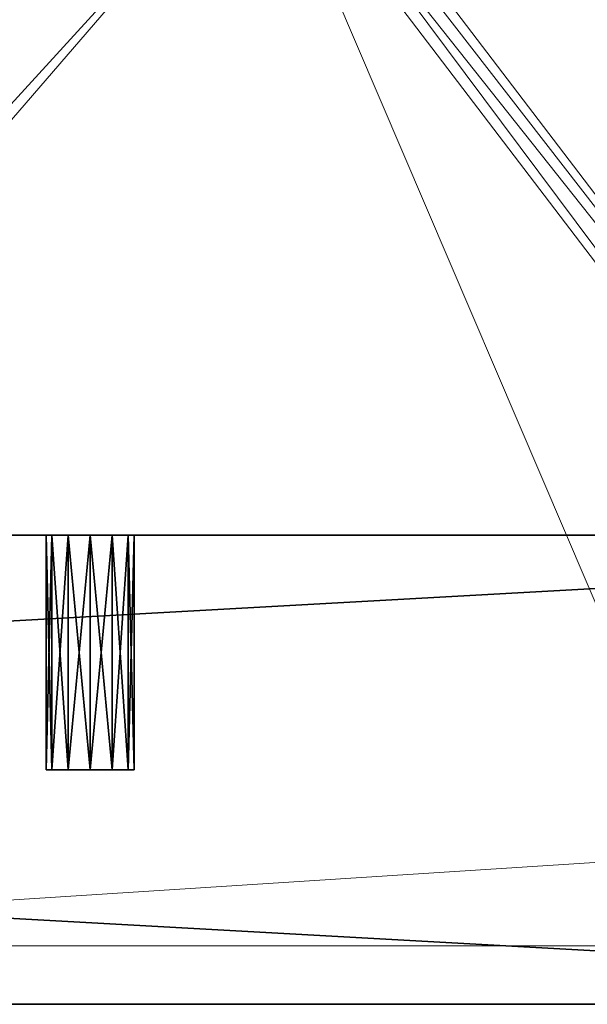
# Model space of a CAD drawing. Extents: x -1 to 180, y 0 to 180.
# Drawn here: x 86 to 87, y 0 to 2 of the extents above; entities that cross this region are included whole.
import ezdxf

# ---------------------------------------------------------------- set-up
doc = ezdxf.new("R2010")
doc.units = 0
doc.header["$LTSCALE"] = 0.3
doc.header["$MEASUREMENT"] = 0
for name, color, linetype in [('A-FURN-ATTRIBUTE-T', 7, 'Continuous'), ('EDGE', 1, 'Continuous'), ('FOND-H', 1, 'Continuous'), ('PIETEMENT-V', 2, 'Continuous'), ('SURFACE-H', 7, 'Continuous'), ('TABLETTE-H', 6, 'Continuous')]:
    doc.layers.add(name, color=color, linetype=linetype)
doc.layers.add('QUINCAILLERIE-CHR', color=4, linetype='Continuous', lineweight=13)
doc.styles.add('LOGIFLEX - Notes', font='ARIALN.TTF', dxfattribs={"height": 0.09375})

# ---------------------------------------------------------------- blocks, each defined once
blk = doc.blocks.new('3-LV1830BBL25')
at = {"layer": 'EDGE'}
mesh = blk.add_polyface(dxfattribs=at)
corners = [(0, 0, 24), (30, 0, 24), (0, 0, 25), (30, 0, 25), (0, -18, 24), (0, -18, 25), (30, -18, 24), (30, -18, 25)]
mesh.append_faces([[corners[k] for k in face] for face in [(0, 1, 2, 2), (3, 2, 1, 1), (4, 0, 5, 5), (2, 5, 0, 0), (1, 6, 3, 3), (7, 3, 6, 6), (6, 4, 7, 7), (5, 7, 4, 4)]], dxfattribs={"vtx1": -1, "vtx2": -1})
at = {"layer": 'FOND-H'}
mesh = blk.add_polyface(dxfattribs=at)
corners = [(0, -18, 5.5), (0, -18, 4.5), (30, -18, 5.5), (30, -18, 4.5), (30, 0, 5.5), (0, 0, 5.5), (30, 0, 4.5), (0, 0, 4.5)]
mesh.append_faces([[corners[k] for k in face] for face in [(0, 1, 2, 2), (2, 4, 0, 0), (3, 6, 2, 2), (1, 7, 3, 3), (0, 5, 1, 1), (7, 5, 6, 6)]], dxfattribs={"vtx1": -1, "vtx2": -1})
mesh.append_faces([[corners[k] for k in face] for face in [(1, 3, 2, 2), (4, 5, 0, 0), (6, 4, 2, 2), (7, 6, 3, 3), (5, 7, 1, 1), (5, 4, 6, 6)]], dxfattribs={"vtx2": -1, "vtx3": -1})
at = {"layer": 'PIETEMENT-V'}
mesh = blk.add_polyface(dxfattribs=at)
corners = [(29, -15.4188, 9.5469), (29, -15.4062, 9.5), (29.5, -15.4062, 9.5), (30, -18, 24), (30, 0, 24), (29, -18, 24), (29, -15.4188, 19.5469), (29, -15.4062, 19.5), (29.5, -15.4062, 19.5), (29, 0, 24), (29, -15.4531, 19.5812), (29, -15.4188, 9.4531), (29, -3.2062, 9.4531), (29, -15.4531, 9.4188), (29, -15.4188, 12.0469), (29, -15.4062, 12), (29.5, -15.4062, 12), (29, -15.4188, 10.7969), (29, -15.4062, 10.75), (29.5, -15.4062, 10.75), (29, -15.4188, 14.4531), (29.5, -15.4188, 14.4531), (29, -15.4062, 14.5), (29, -15.4188, 14.5469), (29.5, -15.4062, 14.5), (29.5, -15.4188, 13.2969), (29, -15.4188, 13.2969), (29.5, -15.4062, 13.25), (29, -15.4188, 13.2031), (29.5, -15.4188, 13.2031), (29, -15.4062, 13.25), (29.5, -15.4188, 17.0469), (29, -15.4188, 17.0469), (29.5, -15.4062, 17), (29, -15.4188, 16.9531), (29.5, -15.4188, 16.9531), (29, -15.4062, 17), (29.5, -15.4188, 15.7969), (29, -15.4188, 15.7969), (29.5, -15.4062, 15.75), (29, -15.4188, 15.7031), (29.5, -15.4188, 15.7031), (29, -15.4062, 15.75), (29.5, -15.4188, 18.2969), (29, -15.4188, 18.2969), (29.5, -15.4062, 18.25), (29, -15.4188, 18.2031), (29.5, -15.4188, 18.2031), (29, -15.4062, 18.25), (29, -15.4188, 10.7031), (29, -3.1719, 9.4188), (29, 0, 5.5), (29, -18, 5.5), (29, -15.4188, 19.4531), (29, -3.2062, 19.5469), (29, -3.2188, 18.25), (29, -3.2188, 17), (29, -3.2188, 19.5), (29, -3.2188, 15.75), (29, -3.2188, 14.5), (29, -3.2188, 13.25), (29, -3.2188, 12), (29, -3.2188, 10.75), (29, -15.4188, 11.9531), (29, -3.2188, 9.5), (30, -18, 5.5)]
mesh.append_faces([[corners[k] for k in face] for face in [(9, 10, 5, 5), (11, 12, 13, 13), (26, 20, 30, 30), (38, 34, 42, 42), (32, 46, 36, 36), (23, 40, 22, 22), (14, 28, 15, 15), (0, 49, 1, 1), (44, 53, 48, 48), (22, 30, 20, 20), (15, 18, 63, 63)]], dxfattribs={"vtx0": -1, "vtx1": -1, "vtx2": -1})
mesh.append_faces([[corners[k] for k in face] for face in [(48, 7, 55, 55), (48, 56, 36, 36), (57, 55, 7, 7), (56, 58, 36, 36), (22, 42, 59, 59), (22, 60, 30, 30), (15, 30, 61, 61), (15, 62, 18, 18), (1, 18, 64, 64), (36, 58, 42, 42)]], dxfattribs={"vtx0": -1, "vtx1": -1, "vtx2": -1, "vtx3": -1})
mesh.append_faces([[corners[k] for k in face] for face in [(13, 51, 52, 52)]], dxfattribs={"vtx0": -1, "vtx2": -1, "vtx3": -1})
mesh.append_faces([[corners[k] for k in face] for face in [(3, 4, 5, 5), (20, 21, 22, 22), (24, 22, 21, 21), (25, 26, 27, 27), (28, 29, 30, 30), (27, 30, 29, 29), (31, 32, 33, 33), (34, 35, 36, 36), (33, 36, 35, 35), (37, 38, 39, 39), (40, 41, 42, 42), (39, 42, 41, 41), (43, 44, 45, 45), (46, 47, 48, 48), (45, 48, 47, 47)]], dxfattribs={"vtx1": -1, "vtx2": -1})
mesh.append_faces([[corners[k] for k in face] for face in [(12, 50, 13, 13), (49, 18, 1, 1), (28, 30, 15, 15), (40, 42, 22, 22), (46, 48, 36, 36), (53, 7, 48, 48), (6, 10, 54, 54), (34, 36, 42, 42)]], dxfattribs={"vtx1": -1, "vtx2": -1, "vtx3": -1})
mesh.append_faces([[corners[k] for k in face] for face in [(0, 1, 2, 2), (6, 7, 8, 8), (14, 15, 16, 16), (17, 18, 19, 19), (23, 22, 24, 24), (26, 30, 27, 27), (32, 36, 33, 33), (38, 42, 39, 39), (44, 48, 45, 45), (4, 3, 65, 65)]], dxfattribs={"vtx2": -1, "vtx3": -1})
mesh = blk.add_polyface(dxfattribs=at)
corners = [(29, -3.2062, 12.0469), (29.5, -3.2062, 12.0469), (29, -3.2188, 12), (29.5, -3.2062, 11.9531), (29, -3.2062, 11.9531), (29.5, -3.2188, 12), (29, -3.2062, 10.7969), (29.5, -3.2062, 10.7969), (29, -3.2188, 10.75), (29.5, -3.2062, 10.7031), (29, -3.2062, 10.7031), (29.5, -3.2188, 10.75), (29, -3.2062, 14.5469), (29.5, -3.2062, 14.5469), (29, -3.2188, 14.5), (29.5, -3.2062, 14.4531), (29, -3.2062, 14.4531), (29.5, -3.2188, 14.5), (29, -3.2062, 13.2969), (29.5, -3.2062, 13.2969), (29, -3.2188, 13.25), (29.5, -3.2062, 13.2031), (29, -3.2062, 13.2031), (29.5, -3.2188, 13.25), (29, -3.2062, 17.0469), (29.5, -3.2062, 17.0469), (29, -3.2188, 17), (29.5, -3.2062, 16.9531), (29, -3.2062, 16.9531), (29.5, -3.2188, 17), (29, -3.2062, 15.7969), (29.5, -3.2062, 15.7969), (29, -3.2188, 15.75), (29.5, -3.2062, 15.7031), (29, -3.2062, 15.7031), (29.5, -3.2188, 15.75), (29, -3.2062, 19.4531), (29, -3.2188, 19.5), (29.5, -3.2188, 19.5), (29, -3.2062, 18.2031), (29, -3.2188, 18.25), (29.5, -3.2188, 18.25), (30, 0, 5.5), (30, -18, 5.5), (29, 0, 5.5), (29, -18, 5.5), (30, 0, 24), (29, 0, 24), (29, -18, 24), (29, -3.1719, 19.5812), (29, -15.4531, 19.5812), (29, -15.4062, 19.5), (29, -3.2062, 19.5469), (29, -3.2062, 9.4531), (29, -3.2188, 9.5), (29.5, -3.2188, 9.5), (29, -15.4188, 9.4531), (29, -15.4062, 9.5), (29, -15.4531, 9.4188), (29, -3.1719, 9.4188), (29, -3.2062, 18.2969), (29, -15.4188, 19.5469), (29, -15.4062, 18.25), (29, -15.4062, 14.5), (29, -15.4062, 12), (29, -3.2062, 9.5469), (29, -15.4062, 15.75), (29, -15.4062, 13.25), (29, -15.4062, 10.75)]
mesh.append_faces([[corners[k] for k in face] for face in [(4, 6, 2, 2), (16, 18, 14, 14), (37, 51, 52, 52), (53, 57, 54, 54), (52, 50, 49, 49)]], dxfattribs={"vtx0": -1, "vtx1": -1, "vtx2": -1})
mesh.append_faces([[corners[k] for k in face] for face in [(47, 49, 50, 50), (58, 59, 44, 44), (62, 40, 26, 26), (63, 14, 20, 20), (64, 2, 8, 8), (14, 66, 32, 32), (2, 67, 20, 20), (54, 68, 8, 8)]], dxfattribs={"vtx0": -1, "vtx1": -1, "vtx2": -1, "vtx3": -1})
mesh.append_faces([[corners[k] for k in face] for face in [(0, 1, 2, 2), (3, 4, 5, 5), (5, 2, 1, 1), (6, 7, 8, 8), (9, 10, 11, 11), (11, 8, 7, 7), (12, 13, 14, 14), (15, 16, 17, 17), (17, 14, 13, 13), (18, 19, 20, 20), (21, 22, 23, 23), (23, 20, 19, 19), (24, 25, 26, 26), (27, 28, 29, 29), (29, 26, 25, 25), (30, 31, 32, 32), (33, 34, 35, 35), (35, 32, 31, 31), (42, 43, 44, 44), (42, 46, 43, 43)]], dxfattribs={"vtx1": -1, "vtx2": -1})
mesh.append_faces([[corners[k] for k in face] for face in [(56, 57, 53, 53), (6, 8, 2, 2), (18, 20, 14, 14), (30, 32, 26, 26), (60, 40, 37, 37), (51, 61, 52, 52), (65, 54, 8, 8), (0, 2, 20, 20), (12, 14, 32, 32), (24, 26, 40, 40)]], dxfattribs={"vtx1": -1, "vtx2": -1, "vtx3": -1})
mesh.append_faces([[corners[k] for k in face] for face in [(4, 2, 5, 5), (10, 8, 11, 11), (16, 14, 17, 17), (22, 20, 23, 23), (28, 26, 29, 29), (34, 32, 35, 35), (36, 37, 38, 38), (39, 40, 41, 41), (43, 45, 44, 44), (46, 47, 48, 48), (53, 54, 55, 55)]], dxfattribs={"vtx2": -1, "vtx3": -1})
mesh = blk.add_polyface(dxfattribs=at)
corners = [(29, -3.0438, 12.0469), (29, -3.0312, 12), (29.5, -3.0312, 12), (29, -3.0438, 10.7969), (29, -3.0312, 10.75), (29.5, -3.0312, 10.75), (29, -3.0438, 14.5469), (29, -3.0312, 14.5), (29.5, -3.0312, 14.5), (29, -3.0438, 13.2969), (29, -3.0312, 13.25), (29.5, -3.0312, 13.25), (29, -3.0438, 17.0469), (29, -3.0312, 17), (29.5, -3.0312, 17), (29.5, -3.0438, 16.9531), (29.5, -3.0438, 15.7969), (29, -3.0438, 15.7969), (29.5, -3.0312, 15.75), (29, -3.0438, 15.7031), (29.5, -3.0438, 15.7031), (29, -3.0312, 15.75), (29, -3.0438, 16.9531), (29.5, -3.0438, 19.5469), (29, -3.0438, 19.5469), (29.5, -3.0312, 19.5), (29, -3.0438, 19.4531), (29.5, -3.0438, 19.4531), (29, -3.0312, 19.5), (29.5, -3.0438, 18.2969), (29, -3.0438, 18.2969), (29.5, -3.0312, 18.25), (29, -3.0438, 18.2031), (29.5, -3.0438, 18.2031), (29, -3.0312, 18.25), (30, 0, 24), (30, 0, 5.5), (29, 0, 24), (29, 0, 5.5), (29, -3.0781, 19.5812), (29, -3.125, 19.5938), (29, -3.1719, 19.5812), (29.5, -3.0438, 9.5469), (29, -3.0438, 9.5469), (29.5, -3.0312, 9.5), (29, -3.0438, 9.4531), (29.5, -3.0438, 9.4531), (29, -3.0312, 9.5), (29, -3.0438, 13.2031), (29, -3.1719, 9.4188), (29, -3.125, 9.4062), (29, -3.0781, 9.4188), (29, -3.0438, 10.7031), (29, -3.0438, 11.9531), (29, -3.0438, 14.4531)]
mesh.append_faces([[corners[k] for k in face] for face in [(17, 22, 21, 21), (30, 26, 34, 34), (24, 37, 28, 28), (12, 32, 13, 13), (6, 19, 7, 7), (0, 48, 1, 1), (43, 52, 47, 47), (38, 7, 37, 37), (13, 21, 22, 22), (1, 4, 53, 53), (47, 38, 45, 45)]], dxfattribs={"vtx0": -1, "vtx1": -1, "vtx2": -1})
mesh.append_faces([[corners[k] for k in face] for face in [(13, 34, 37, 37), (13, 37, 21, 21), (28, 37, 34, 34), (7, 21, 37, 37), (1, 10, 38, 38), (1, 38, 4, 4), (7, 38, 10, 10), (47, 4, 38, 38)]], dxfattribs={"vtx0": -1, "vtx1": -1, "vtx2": -1, "vtx3": -1})
mesh.append_faces([[corners[k] for k in face] for face in [(14, 13, 15, 15), (16, 17, 18, 18), (19, 20, 21, 21), (18, 21, 20, 20), (23, 24, 25, 25), (26, 27, 28, 28), (25, 28, 27, 27), (29, 30, 31, 31), (32, 33, 34, 34), (31, 34, 33, 33), (35, 36, 37, 37), (42, 43, 44, 44), (45, 46, 47, 47), (44, 47, 46, 46)]], dxfattribs={"vtx1": -1, "vtx2": -1})
mesh.append_faces([[corners[k] for k in face] for face in [(24, 39, 37, 37), (39, 40, 37, 37), (40, 41, 37, 37), (49, 50, 38, 38), (50, 51, 38, 38), (51, 45, 38, 38), (52, 4, 47, 47), (48, 10, 1, 1), (19, 21, 7, 7), (32, 34, 13, 13), (26, 28, 34, 34), (54, 7, 10, 10)]], dxfattribs={"vtx1": -1, "vtx2": -1, "vtx3": -1})
mesh.append_faces([[corners[k] for k in face] for face in [(0, 1, 2, 2), (3, 4, 5, 5), (6, 7, 8, 8), (9, 10, 11, 11), (12, 13, 14, 14), (17, 21, 18, 18), (24, 28, 25, 25), (30, 34, 31, 31), (36, 38, 37, 37), (43, 47, 44, 44)]], dxfattribs={"vtx2": -1, "vtx3": -1})
mesh = blk.add_polyface(dxfattribs=at)
corners = [(29.5, -3.0438, 12.0469), (29, -3.0438, 12.0469), (29.5, -3.0312, 12), (29, -3.0438, 11.9531), (29.5, -3.0438, 11.9531), (29, -3.0312, 12), (29.5, -3.0438, 10.7969), (29, -3.0438, 10.7969), (29.5, -3.0312, 10.75), (29, -3.0438, 10.7031), (29.5, -3.0438, 10.7031), (29, -3.0312, 10.75), (29.5, -3.0438, 14.5469), (29, -3.0438, 14.5469), (29.5, -3.0312, 14.5), (29, -3.0438, 14.4531), (29.5, -3.0438, 14.4531), (29, -3.0312, 14.5), (29.5, -3.0438, 13.2969), (29, -3.0438, 13.2969), (29.5, -3.0312, 13.25), (29, -3.0438, 13.2031), (29.5, -3.0438, 13.2031), (29, -3.0312, 13.25), (29.5, -3.0438, 17.0469), (29, -3.0438, 17.0469), (29.5, -3.0312, 17), (29, -3.0781, 17.0812), (29.5, -3.0781, 17.0812), (29.5, -3.0438, 16.9531), (29, -3.0438, 16.9531), (29.5, -3.0781, 16.9188), (29, -3.0312, 17), (29, -3.0438, 15.7969), (29.5, -3.0438, 15.7969), (29, -3.0781, 15.8312), (29.5, -3.0781, 15.8312), (29.5, -3.0438, 15.7031), (29, -3.0438, 15.7031), (29.5, -3.0781, 15.6688), (29.5, -3.0312, 15.75), (29, -3.0781, 16.9188), (29, -3.0438, 19.5469), (29.5, -3.0438, 19.5469), (29, -3.0781, 19.5812), (29.5, -3.0781, 19.5812), (29.5, -3.0438, 19.4531), (29, -3.0438, 19.4531), (29.5, -3.0781, 19.4188), (29.5, -3.0312, 19.5), (29, -3.0438, 18.2969), (29.5, -3.0438, 18.2969), (29, -3.0781, 18.3312), (29.5, -3.0781, 18.3312), (29.5, -3.0438, 18.2031), (29, -3.0438, 18.2031), (29.5, -3.0781, 18.1688), (29.5, -3.0312, 18.25), (29, -3.0781, 19.4188), (29, -3.0781, 18.1688), (29, -3.0781, 15.6688), (29, -3.0438, 9.5469), (29.5, -3.0438, 9.5469), (29, -3.0781, 9.5812), (29.5, -3.0781, 9.5812), (29.5, -3.0438, 9.4531), (29, -3.0438, 9.4531), (29.5, -3.0781, 9.4188), (29.5, -3.0312, 9.5), (29, -3.0781, 13.1688), (29, -3.0781, 10.6688), (29, -3.0781, 12.0812), (29, -3.0781, 14.5812)]
mesh.append_faces([[corners[k] for k in face] for face in [(7, 3, 11, 11), (19, 15, 23, 23), (24, 29, 28, 28), (34, 37, 36, 36), (30, 33, 41, 41), (43, 46, 45, 45), (51, 54, 53, 53), (47, 50, 58, 58), (55, 25, 59, 59), (38, 13, 60, 60), (62, 65, 64, 64), (21, 1, 69, 69), (9, 61, 70, 70), (63, 70, 61, 61), (71, 69, 1, 1), (72, 60, 13, 13), (27, 59, 25, 25)]], dxfattribs={"vtx0": -1, "vtx1": -1, "vtx2": -1})
mesh.append_faces([[corners[k] for k in face] for face in [(0, 1, 2, 2), (3, 4, 5, 5), (2, 5, 4, 4), (6, 7, 8, 8), (9, 10, 11, 11), (8, 11, 10, 10), (12, 13, 14, 14), (15, 16, 17, 17), (14, 17, 16, 16), (18, 19, 20, 20), (21, 22, 23, 23), (20, 23, 22, 22), (24, 25, 26, 26), (25, 24, 27, 27), (28, 27, 24, 24), (29, 30, 31, 31), (30, 29, 32, 32), (33, 34, 35, 35), (36, 35, 34, 34), (37, 38, 39, 39), (42, 43, 44, 44), (45, 44, 43, 43), (46, 47, 48, 48), (50, 51, 52, 52), (53, 52, 51, 51), (54, 55, 56, 56), (61, 62, 63, 63), (64, 63, 62, 62), (65, 66, 67, 67)]], dxfattribs={"vtx1": -1, "vtx2": -1})
mesh.append_faces([[corners[k] for k in face] for face in [(0, 2, 4, 4), (6, 8, 10, 10), (12, 14, 16, 16), (18, 20, 22, 22), (24, 26, 29, 29), (34, 40, 37, 37), (43, 49, 46, 46), (51, 57, 54, 54), (62, 68, 65, 65)]], dxfattribs={"vtx2": -1, "vtx3": -1})
mesh = blk.add_polyface(dxfattribs=at)
corners = [(29, -3.0438, 12.0469), (29.5, -3.0438, 12.0469), (29, -3.0781, 12.0812), (29, -3.125, 12.0938), (29.5, -3.0781, 12.0812), (29, -3.125, 11.9062), (29.5, -3.125, 11.9062), (29, -3.0781, 11.9188), (29, -3.0438, 11.9531), (29.5, -3.0781, 11.9188), (29, -3.0438, 10.7969), (29.5, -3.0438, 10.7969), (29, -3.0781, 10.8312), (29, -3.125, 10.8438), (29.5, -3.0781, 10.8312), (29, -3.125, 10.6562), (29.5, -3.125, 10.6562), (29, -3.0781, 10.6688), (29, -3.0438, 10.7031), (29.5, -3.0781, 10.6688), (29, -3.0438, 14.5469), (29.5, -3.0438, 14.5469), (29, -3.0781, 14.5812), (29, -3.125, 14.5938), (29.5, -3.0781, 14.5812), (29, -3.125, 14.4062), (29.5, -3.125, 14.4062), (29, -3.0781, 14.4188), (29, -3.0438, 14.4531), (29.5, -3.0781, 14.4188), (29, -3.0438, 13.2969), (29.5, -3.0438, 13.2969), (29, -3.0781, 13.3312), (29, -3.125, 13.3438), (29.5, -3.0781, 13.3312), (29, -3.125, 13.1562), (29.5, -3.125, 13.1562), (29, -3.0781, 13.1688), (29, -3.0438, 13.2031), (29.5, -3.0781, 13.1688), (29, -3.125, 17.0938), (29, -3.0781, 17.0812), (29.5, -3.0781, 17.0812), (29, -3.125, 16.9062), (29.5, -3.125, 16.9062), (29, -3.0781, 16.9188), (29, -3.0438, 16.9531), (29.5, -3.0781, 16.9188), (29, -3.125, 15.8438), (29, -3.0781, 15.8312), (29.5, -3.0781, 15.8312), (29, -3.125, 15.6562), (29.5, -3.125, 15.6562), (29, -3.0781, 15.6688), (29, -3.0438, 15.7031), (29.5, -3.0781, 15.6688), (29, -3.125, 19.5938), (29, -3.0781, 19.5812), (29.5, -3.0781, 19.5812), (29, -3.125, 19.4062), (29.5, -3.125, 19.4062), (29, -3.0781, 19.4188), (29, -3.0438, 19.4531), (29.5, -3.0781, 19.4188), (29, -3.125, 18.3438), (29, -3.0781, 18.3312), (29.5, -3.0781, 18.3312), (29, -3.125, 18.1562), (29.5, -3.125, 18.1562), (29, -3.0781, 18.1688), (29, -3.0438, 18.2031), (29.5, -3.0781, 18.1688), (29, -3.125, 9.5938), (29, -3.0781, 9.5812), (29.5, -3.0781, 9.5812), (29, -3.125, 9.4062), (29.5, -3.125, 9.4062), (29, -3.0781, 9.4188), (29, -3.0438, 9.4531), (29.5, -3.0781, 9.4188), (29, -3.0438, 15.7969), (29, -3.0438, 18.2969)]
mesh.append_faces([[corners[k] for k in face] for face in [(13, 5, 12, 12), (8, 10, 7, 7), (33, 25, 32, 32), (28, 30, 27, 27), (48, 43, 49, 49), (64, 59, 65, 65), (40, 67, 41, 41), (23, 51, 22, 22), (3, 35, 2, 2), (72, 15, 73, 73), (7, 12, 5, 5), (27, 32, 25, 25), (45, 49, 43, 43), (61, 65, 59, 59)]], dxfattribs={"vtx0": -1, "vtx1": -1, "vtx2": -1})
mesh.append_faces([[corners[k] for k in face] for face in [(0, 1, 2, 2), (4, 2, 1, 1), (5, 6, 7, 7), (10, 11, 12, 12), (15, 16, 17, 17), (20, 21, 22, 22), (25, 26, 27, 27), (30, 31, 32, 32), (35, 36, 37, 37), (43, 44, 45, 45), (51, 52, 53, 53), (59, 60, 61, 61), (67, 68, 69, 69), (75, 76, 77, 77)]], dxfattribs={"vtx1": -1, "vtx2": -1})
mesh.append_faces([[corners[k] for k in face] for face in [(15, 17, 73, 73), (10, 12, 7, 7), (35, 37, 2, 2), (30, 32, 27, 27), (51, 53, 22, 22), (80, 49, 45, 45), (67, 69, 41, 41), (81, 65, 61, 61)]], dxfattribs={"vtx1": -1, "vtx2": -1, "vtx3": -1})
mesh.append_faces([[corners[k] for k in face] for face in [(3, 2, 4, 4), (8, 7, 9, 9), (13, 12, 14, 14), (18, 17, 19, 19), (23, 22, 24, 24), (28, 27, 29, 29), (33, 32, 34, 34), (38, 37, 39, 39), (40, 41, 42, 42), (46, 45, 47, 47), (48, 49, 50, 50), (54, 53, 55, 55), (56, 57, 58, 58), (62, 61, 63, 63), (64, 65, 66, 66), (70, 69, 71, 71), (72, 73, 74, 74), (78, 77, 79, 79)]], dxfattribs={"vtx2": -1, "vtx3": -1})
mesh = blk.add_polyface(dxfattribs=at)
corners = [(29.5, -3.0438, 11.9531), (29, -3.0438, 11.9531), (29.5, -3.0781, 11.9188), (29, -3.0781, 11.9188), (29.5, -3.125, 11.9062), (29.5, -3.125, 12.0938), (29.5, -3.0438, 12.0469), (29.5, -3.0781, 12.0812), (29.5, -3.125, 10.8438), (29, -3.125, 10.8438), (29.5, -3.0781, 10.8312), (29, -3.0781, 10.8312), (29.5, -3.0438, 10.7969), (29.5, -3.0438, 10.7031), (29, -3.0438, 10.7031), (29.5, -3.0781, 10.6688), (29, -3.0781, 10.6688), (29.5, -3.125, 10.6562), (29.5, -3.125, 14.5938), (29, -3.125, 14.5938), (29.5, -3.0781, 14.5812), (29, -3.0781, 14.5812), (29.5, -3.0438, 14.5469), (29.5, -3.0438, 14.4531), (29, -3.0438, 14.4531), (29.5, -3.0781, 14.4188), (29, -3.0781, 14.4188), (29.5, -3.125, 14.4062), (29.5, -3.125, 13.3438), (29, -3.125, 13.3438), (29.5, -3.0781, 13.3312), (29, -3.0781, 13.3312), (29.5, -3.0438, 13.2969), (29.5, -3.0438, 13.2031), (29, -3.0438, 13.2031), (29.5, -3.0781, 13.1688), (29, -3.0781, 13.1688), (29.5, -3.125, 13.1562), (29.5, -3.125, 17.0938), (29, -3.125, 17.0938), (29.5, -3.0781, 17.0812), (29.5, -3.0781, 16.9188), (29, -3.0781, 16.9188), (29.5, -3.125, 16.9062), (29.5, -3.0438, 16.9531), (29.5, -3.125, 15.8438), (29, -3.125, 15.8438), (29.5, -3.0781, 15.8312), (29.5, -3.0781, 15.6688), (29, -3.0781, 15.6688), (29.5, -3.125, 15.6562), (29.5, -3.0438, 15.7031), (29.5, -3.125, 19.5938), (29, -3.125, 19.5938), (29.5, -3.0781, 19.5812), (29.5, -3.0781, 19.4188), (29, -3.0781, 19.4188), (29.5, -3.125, 19.4062), (29.5, -3.0438, 19.4531), (29.5, -3.125, 18.3438), (29, -3.125, 18.3438), (29.5, -3.0781, 18.3312), (29.5, -3.0781, 18.1688), (29, -3.0781, 18.1688), (29.5, -3.125, 18.1562), (29.5, -3.0438, 18.2031), (29.5, -3.125, 9.5938), (29, -3.125, 9.5938), (29.5, -3.0781, 9.5812), (29.5, -3.0781, 9.4188), (29, -3.0781, 9.4188), (29.5, -3.125, 9.4062), (29.5, -3.0438, 9.4531)]
mesh.append_faces([[corners[k] for k in face] for face in [(4, 5, 2, 2), (6, 0, 7, 7), (7, 2, 5, 5), (17, 8, 15, 15), (12, 13, 10, 10), (10, 15, 8, 8), (27, 18, 25, 25), (22, 23, 20, 20), (20, 25, 18, 18), (37, 28, 35, 35), (32, 33, 30, 30), (30, 35, 28, 28), (43, 38, 41, 41), (40, 41, 38, 38), (50, 45, 48, 48), (47, 48, 45, 45), (57, 52, 55, 55), (54, 55, 52, 52), (64, 59, 62, 62), (61, 62, 59, 59), (71, 66, 69, 69), (68, 69, 66, 66)]], dxfattribs={"vtx0": -1, "vtx1": -1, "vtx2": -1})
mesh.append_faces([[corners[k] for k in face] for face in [(0, 1, 2, 2), (2, 3, 4, 4), (8, 9, 10, 10), (10, 11, 12, 12), (13, 14, 15, 15), (15, 16, 17, 17), (18, 19, 20, 20), (20, 21, 22, 22), (23, 24, 25, 25), (25, 26, 27, 27), (28, 29, 30, 30), (30, 31, 32, 32), (33, 34, 35, 35), (35, 36, 37, 37), (38, 39, 40, 40), (41, 42, 43, 43), (45, 46, 47, 47), (48, 49, 50, 50), (52, 53, 54, 54), (55, 56, 57, 57), (59, 60, 61, 61), (62, 63, 64, 64), (66, 67, 68, 68), (69, 70, 71, 71)]], dxfattribs={"vtx1": -1, "vtx2": -1})
mesh.append_faces([[corners[k] for k in face] for face in [(0, 2, 7, 7), (13, 15, 10, 10), (23, 25, 20, 20), (33, 35, 30, 30), (44, 41, 40, 40), (51, 48, 47, 47), (58, 55, 54, 54), (65, 62, 61, 61), (72, 69, 68, 68)]], dxfattribs={"vtx1": -1, "vtx2": -1, "vtx3": -1})
mesh = blk.add_polyface(dxfattribs=at)
corners = [(29.5, -3.125, 12.0938), (29, -3.125, 12.0938), (29.5, -3.0781, 12.0812), (29.5, -3.1719, 12.0812), (29, -3.1719, 12.0812), (29.5, -3.125, 11.9062), (29, -3.125, 11.9062), (29.5, -3.1719, 11.9188), (29.5, -3.1719, 10.8312), (29, -3.1719, 10.8312), (29.5, -3.125, 10.8438), (29.5, -3.125, 10.6562), (29, -3.125, 10.6562), (29.5, -3.1719, 10.6688), (29.5, -3.1719, 14.5812), (29, -3.1719, 14.5812), (29.5, -3.125, 14.5938), (29.5, -3.125, 14.4062), (29, -3.125, 14.4062), (29.5, -3.1719, 14.4188), (29.5, -3.1719, 13.3312), (29, -3.1719, 13.3312), (29.5, -3.125, 13.3438), (29.5, -3.125, 13.1562), (29, -3.125, 13.1562), (29.5, -3.1719, 13.1688), (29.5, -3.1719, 17.0812), (29, -3.1719, 17.0812), (29.5, -3.125, 17.0938), (29.5, -3.125, 16.9062), (29, -3.125, 16.9062), (29.5, -3.1719, 16.9188), (29.5, -3.1719, 15.8312), (29, -3.1719, 15.8312), (29.5, -3.125, 15.8438), (29.5, -3.125, 15.6562), (29, -3.125, 15.6562), (29.5, -3.1719, 15.6688), (29.5, -3.2062, 15.7969), (29.5, -3.2062, 19.5469), (29, -3.2062, 19.5469), (29.5, -3.1719, 19.5812), (29, -3.1719, 19.5812), (29.5, -3.125, 19.5938), (29.5, -3.125, 19.4062), (29, -3.125, 19.4062), (29.5, -3.1719, 19.4188), (29, -3.1719, 19.4188), (29.5, -3.2062, 19.4531), (29.5, -3.2062, 18.2969), (29, -3.2062, 18.2969), (29.5, -3.1719, 18.3312), (29, -3.1719, 18.3312), (29.5, -3.125, 18.3438), (29.5, -3.125, 18.1562), (29, -3.125, 18.1562), (29.5, -3.1719, 18.1688), (29, -3.1719, 18.1688), (29.5, -3.2062, 18.2031), (29.5, -3.2062, 9.5469), (29, -3.2062, 9.5469), (29.5, -3.1719, 9.5812), (29, -3.1719, 9.5812), (29.5, -3.125, 9.5938), (29.5, -3.125, 9.4062), (29, -3.125, 9.4062), (29.5, -3.1719, 9.4188), (29, -3.1719, 9.4188), (29.5, -3.2062, 9.4531)]
mesh.append_faces([[corners[k] for k in face] for face in [(0, 5, 3, 3), (10, 11, 8, 8), (16, 17, 14, 14), (22, 23, 20, 20), (28, 29, 26, 26), (34, 35, 32, 32), (32, 37, 38, 38), (48, 39, 46, 46), (43, 44, 41, 41), (41, 46, 39, 39), (58, 49, 56, 56), (53, 54, 51, 51), (51, 56, 49, 49), (68, 59, 66, 66), (63, 64, 61, 61), (61, 66, 59, 59)]], dxfattribs={"vtx0": -1, "vtx1": -1, "vtx2": -1})
mesh.append_faces([[corners[k] for k in face] for face in [(0, 1, 2, 2), (3, 4, 0, 0), (5, 6, 7, 7), (8, 9, 10, 10), (11, 12, 13, 13), (14, 15, 16, 16), (17, 18, 19, 19), (20, 21, 22, 22), (23, 24, 25, 25), (26, 27, 28, 28), (29, 30, 31, 31), (32, 33, 34, 34), (35, 36, 37, 37), (39, 40, 41, 41), (41, 42, 43, 43), (44, 45, 46, 46), (46, 47, 48, 48), (49, 50, 51, 51), (51, 52, 53, 53), (54, 55, 56, 56), (56, 57, 58, 58), (59, 60, 61, 61), (61, 62, 63, 63), (64, 65, 66, 66), (66, 67, 68, 68)]], dxfattribs={"vtx1": -1, "vtx2": -1})
mesh.append_faces([[corners[k] for k in face] for face in [(5, 7, 3, 3), (11, 13, 8, 8), (17, 19, 14, 14), (23, 25, 20, 20), (29, 31, 26, 26), (35, 37, 32, 32), (44, 46, 41, 41), (54, 56, 51, 51), (64, 66, 61, 61)]], dxfattribs={"vtx1": -1, "vtx2": -1, "vtx3": -1})
mesh.append_faces([[corners[k] for k in face] for face in [(45, 47, 46, 46), (50, 52, 51, 51), (55, 57, 56, 56), (60, 62, 61, 61), (65, 67, 66, 66)]], dxfattribs={"vtx2": -1, "vtx3": -1})
mesh = blk.add_polyface(dxfattribs=at)
corners = [(29, -3.125, 12.0938), (29.5, -3.125, 12.0938), (29, -3.1719, 12.0812), (29, -3.2062, 12.0469), (29.5, -3.1719, 12.0812), (29, -3.125, 11.9062), (29, -3.1719, 11.9188), (29.5, -3.1719, 11.9188), (29, -3.125, 10.8438), (29.5, -3.125, 10.8438), (29, -3.1719, 10.8312), (29, -3.2062, 10.7969), (29.5, -3.1719, 10.8312), (29, -3.125, 10.6562), (29, -3.1719, 10.6688), (29.5, -3.1719, 10.6688), (29, -3.125, 14.5938), (29.5, -3.125, 14.5938), (29, -3.1719, 14.5812), (29, -3.2062, 14.5469), (29.5, -3.1719, 14.5812), (29, -3.125, 14.4062), (29, -3.1719, 14.4188), (29.5, -3.1719, 14.4188), (29, -3.125, 13.3438), (29.5, -3.125, 13.3438), (29, -3.1719, 13.3312), (29, -3.2062, 13.2969), (29.5, -3.1719, 13.3312), (29, -3.125, 13.1562), (29, -3.1719, 13.1688), (29.5, -3.1719, 13.1688), (29, -3.125, 17.0938), (29.5, -3.125, 17.0938), (29, -3.1719, 17.0812), (29, -3.2062, 17.0469), (29.5, -3.1719, 17.0812), (29, -3.125, 16.9062), (29, -3.1719, 16.9188), (29.5, -3.1719, 16.9188), (29, -3.125, 15.8438), (29.5, -3.125, 15.8438), (29, -3.1719, 15.8312), (29, -3.2062, 15.7969), (29.5, -3.1719, 15.8312), (29, -3.125, 15.6562), (29, -3.1719, 15.6688), (29.5, -3.1719, 15.6688), (29, -3.2062, 16.9531), (29, -3.125, 19.5938), (29.5, -3.125, 19.5938), (29, -3.1719, 19.5812), (29, -3.2062, 19.5469), (29.5, -3.1719, 19.5812), (29, -3.2062, 19.4531), (29.5, -3.2062, 19.4531), (29, -3.1719, 19.4188), (29, -3.125, 18.3438), (29.5, -3.125, 18.3438), (29, -3.1719, 18.3312), (29, -3.2062, 18.2031), (29.5, -3.2062, 18.2031), (29, -3.1719, 18.1688), (29, -3.2062, 18.2969), (29, -3.125, 19.4062), (29, -3.125, 18.1562), (29, -3.2062, 15.7031), (29, -3.125, 9.5938), (29.5, -3.125, 9.5938), (29, -3.1719, 9.5812), (29, -3.2062, 9.4531), (29.5, -3.2062, 9.4531), (29, -3.1719, 9.4188), (29, -3.2062, 13.2031), (29, -3.2062, 9.5469), (29, -3.2062, 10.7031), (29, -3.2062, 11.9531), (29, -3.2062, 14.4531)]
mesh.append_faces([[corners[k] for k in face] for face in [(5, 8, 6, 6), (21, 24, 22, 22), (43, 48, 42, 42), (37, 40, 38, 38), (63, 54, 59, 59), (64, 57, 56, 56), (65, 32, 62, 62), (35, 60, 34, 34), (45, 16, 46, 46), (19, 66, 18, 18), (29, 0, 30, 30), (3, 73, 2, 2), (13, 67, 14, 14), (74, 75, 69, 69), (69, 14, 67, 67), (6, 10, 76, 76), (2, 30, 0, 0), (22, 26, 77, 77), (18, 46, 16, 16), (38, 42, 48, 48), (34, 62, 32, 32), (56, 59, 54, 54)]], dxfattribs={"vtx0": -1, "vtx1": -1, "vtx2": -1})
mesh.append_faces([[corners[k] for k in face] for face in [(0, 1, 2, 2), (8, 9, 10, 10), (16, 17, 18, 18), (24, 25, 26, 26), (32, 33, 34, 34), (40, 41, 42, 42), (49, 50, 51, 51), (54, 55, 56, 56), (57, 58, 59, 59), (60, 61, 62, 62), (67, 68, 69, 69), (70, 71, 72, 72)]], dxfattribs={"vtx1": -1, "vtx2": -1})
mesh.append_faces([[corners[k] for k in face] for face in [(75, 14, 69, 69), (8, 10, 6, 6), (73, 30, 2, 2), (24, 26, 22, 22), (66, 46, 18, 18), (40, 42, 38, 38), (60, 62, 34, 34), (57, 59, 56, 56)]], dxfattribs={"vtx1": -1, "vtx2": -1, "vtx3": -1})
mesh.append_faces([[corners[k] for k in face] for face in [(3, 2, 4, 4), (5, 6, 7, 7), (11, 10, 12, 12), (13, 14, 15, 15), (19, 18, 20, 20), (21, 22, 23, 23), (27, 26, 28, 28), (29, 30, 31, 31), (35, 34, 36, 36), (37, 38, 39, 39), (43, 42, 44, 44), (45, 46, 47, 47), (52, 51, 53, 53)]], dxfattribs={"vtx2": -1, "vtx3": -1})
mesh = blk.add_polyface(dxfattribs=at)
corners = [(29.5, -3.2062, 12.0469), (29, -3.2062, 12.0469), (29.5, -3.1719, 12.0812), (29, -3.2062, 11.9531), (29.5, -3.2062, 11.9531), (29, -3.1719, 11.9188), (29.5, -3.1719, 11.9188), (29.5, -3.2188, 12), (29.5, -3.2062, 10.7969), (29, -3.2062, 10.7969), (29.5, -3.1719, 10.8312), (29, -3.2062, 10.7031), (29.5, -3.2062, 10.7031), (29, -3.1719, 10.6688), (29.5, -3.1719, 10.6688), (29.5, -3.2188, 10.75), (29, -3.1719, 10.8312), (29.5, -3.2062, 14.5469), (29, -3.2062, 14.5469), (29.5, -3.1719, 14.5812), (29, -3.2062, 14.4531), (29.5, -3.2062, 14.4531), (29, -3.1719, 14.4188), (29.5, -3.1719, 14.4188), (29.5, -3.2188, 14.5), (29.5, -3.2062, 13.2969), (29, -3.2062, 13.2969), (29.5, -3.1719, 13.3312), (29, -3.2062, 13.2031), (29.5, -3.2062, 13.2031), (29, -3.1719, 13.1688), (29.5, -3.1719, 13.1688), (29.5, -3.2188, 13.25), (29, -3.1719, 13.3312), (29.5, -3.2062, 17.0469), (29, -3.2062, 17.0469), (29.5, -3.1719, 17.0812), (29, -3.2062, 16.9531), (29.5, -3.2062, 16.9531), (29, -3.1719, 16.9188), (29.5, -3.1719, 16.9188), (29.5, -3.2188, 17), (29.5, -3.2062, 15.7969), (29, -3.2062, 15.7969), (29.5, -3.1719, 15.8312), (29, -3.2062, 15.7031), (29.5, -3.2062, 15.7031), (29, -3.1719, 15.6688), (29.5, -3.1719, 15.6688), (29.5, -3.2188, 15.75), (29, -3.2188, 17), (29, -3.2062, 19.5469), (29.5, -3.2062, 19.5469), (29, -3.2188, 19.5), (29.5, -3.2062, 19.4531), (29, -3.2062, 19.4531), (29.5, -3.2188, 19.5), (29, -3.2062, 18.2969), (29.5, -3.2062, 18.2969), (29, -3.2188, 18.25), (29.5, -3.2062, 18.2031), (29, -3.2062, 18.2031), (29.5, -3.2188, 18.25), (29, -3.2188, 15.75), (29, -3.2062, 9.5469), (29.5, -3.2062, 9.5469), (29, -3.2188, 9.5), (29.5, -3.2062, 9.4531), (29, -3.2062, 9.4531), (29.5, -3.2188, 9.5), (29, -3.2188, 13.25), (29, -3.2188, 10.75)]
mesh.append_faces([[corners[k] for k in face] for face in [(4, 0, 6, 6), (2, 6, 0, 0), (12, 8, 14, 14), (10, 14, 8, 8), (9, 3, 16, 16), (21, 17, 23, 23), (19, 23, 17, 17), (29, 25, 31, 31), (27, 31, 25, 25), (26, 20, 33, 33), (38, 34, 40, 40), (36, 40, 34, 34), (46, 42, 48, 48), (37, 43, 50, 50), (55, 57, 53, 53), (61, 35, 59, 59), (45, 18, 63, 63), (28, 1, 70, 70), (11, 64, 71, 71)]], dxfattribs={"vtx0": -1, "vtx1": -1, "vtx2": -1})
mesh.append_faces([[corners[k] for k in face] for face in [(0, 1, 2, 2), (3, 4, 5, 5), (6, 5, 4, 4), (7, 0, 4, 4), (8, 9, 10, 10), (11, 12, 13, 13), (14, 13, 12, 12), (15, 8, 12, 12), (17, 18, 19, 19), (20, 21, 22, 22), (23, 22, 21, 21), (24, 17, 21, 21), (25, 26, 27, 27), (28, 29, 30, 30), (31, 30, 29, 29), (32, 25, 29, 29), (34, 35, 36, 36), (37, 38, 39, 39), (40, 39, 38, 38), (41, 34, 38, 38), (42, 43, 44, 44), (45, 46, 47, 47), (48, 47, 46, 46), (49, 42, 46, 46), (51, 52, 53, 53), (54, 55, 56, 56), (56, 53, 52, 52), (56, 52, 54, 54), (57, 58, 59, 59), (60, 61, 62, 62), (62, 59, 58, 58), (62, 58, 60, 60), (64, 65, 66, 66), (67, 68, 69, 69), (69, 66, 65, 65), (69, 65, 67, 67)]], dxfattribs={"vtx1": -1, "vtx2": -1})
at = {"layer": 'QUINCAILLERIE-CHR'}
mesh = blk.add_polyface(dxfattribs=at)
corners = [(29.8438, -0.8834, 4.3125), (29.8125, -0.875, 4.3125), (29.8125, -0.875, 4.5), (29.8438, -0.8834, 4.5), (29.8666, -0.9062, 4.5), (29.875, -0.9375, 4.3125), (29.8666, -0.9062, 4.3125), (29.875, -0.9375, 4.5), (29.875, -4.8125, 4.5), (29.875, -4.8125, 4.3125), (29.8666, -4.8438, 4.3125), (29.8666, -4.8438, 4.5), (29.8438, -4.8666, 4.5), (29.8125, -4.875, 4.3125), (29.8438, -4.8666, 4.3125), (29.8125, -4.875, 4.5), (27.5525, -4.875, 4.5), (27.5525, -4.875, 4.3125), (27.5212, -4.8666, 4.3125), (27.5212, -4.8666, 4.5), (27.4984, -4.8438, 4.5), (27.49, -4.8125, 4.3125), (27.4984, -4.8438, 4.3125), (27.49, -4.8125, 4.5), (27.49, -2.7545, 4.5), (27.49, -2.7545, 4.3125), (27.4816, -2.7232, 4.3125), (27.4816, -2.7232, 4.5), (27.4587, -2.7004, 4.5), (27.4275, -2.692, 4.3125), (27.4587, -2.7004, 4.3125), (27.4275, -2.692, 4.5), (25.9375, -2.692, 4.5), (25.9375, -2.692, 4.3125), (25.9062, -2.6836, 4.3125), (25.9062, -2.6836, 4.5), (25.8834, -2.6607, 4.5), (25.875, -2.6295, 4.3125), (25.8834, -2.6607, 4.3125), (25.875, -2.6295, 4.5), (25.875, -0.9375, 4.5), (25.875, -0.9375, 4.3125), (25.8834, -0.9062, 4.3125), (25.8834, -0.9062, 4.5), (25.9062, -0.8834, 4.5), (25.9375, -0.875, 4.3125), (25.9062, -0.8834, 4.3125), (25.9375, -0.875, 4.5), (27.6825, -1.0675, 0.5), (27.6825, -1.0675, 4.3125), (29.6825, -1.0675, 4.3125), (29.6825, -1.0675, 0.5), (29.6825, -1.8175, 0.5), (29.6825, -1.8175, 4.3125), (27.6825, -1.8175, 4.3125), (27.6825, -1.8175, 0.5)]
mesh.append_faces([[corners[k] for k in face] for face in [(28, 2, 31, 31), (13, 9, 14, 14)]], dxfattribs={"vtx0": -1, "vtx1": -1, "vtx2": -1})
mesh.append_faces([[corners[k] for k in face] for face in [(15, 8, 24, 24), (27, 7, 2, 2), (40, 31, 47, 47), (5, 50, 1, 1), (41, 45, 54, 54), (33, 37, 54, 54), (13, 25, 9, 9), (9, 25, 53, 53)]], dxfattribs={"vtx0": -1, "vtx1": -1, "vtx2": -1, "vtx3": -1})
mesh.append_faces([[corners[k] for k in face] for face in [(52, 50, 53, 53)]], dxfattribs={"vtx0": -1, "vtx2": -1})
mesh.append_faces([[corners[k] for k in face] for face in [(31, 2, 47, 47), (24, 8, 7, 7), (23, 19, 16, 16), (39, 32, 31, 31), (24, 16, 15, 15), (47, 43, 40, 40), (25, 54, 53, 53), (45, 49, 54, 54), (49, 45, 1, 1), (5, 53, 50, 50), (1, 50, 49, 49), (54, 37, 41, 41), (17, 21, 25, 25), (1, 6, 5, 5), (54, 25, 26, 26)]], dxfattribs={"vtx0": -1, "vtx2": -1, "vtx3": -1})
mesh.append_faces([[corners[k] for k in face] for face in [(7, 8, 5, 5), (15, 16, 13, 13), (23, 24, 21, 21), (31, 32, 29, 29), (39, 40, 37, 37), (47, 2, 45, 45), (20, 19, 23, 23), (36, 35, 39, 39), (51, 48, 50, 50), (55, 52, 54, 54), (55, 48, 52, 52), (54, 49, 55, 55)]], dxfattribs={"vtx1": -1, "vtx2": -1})
mesh.append_faces([[corners[k] for k in face] for face in [(7, 4, 2, 2), (15, 12, 8, 8), (24, 23, 16, 16), (27, 24, 7, 7), (28, 27, 2, 2), (35, 32, 39, 39), (40, 39, 31, 31), (51, 50, 52, 52), (49, 48, 55, 55), (41, 42, 45, 45), (33, 34, 37, 37), (29, 33, 54, 54), (30, 29, 54, 54), (26, 30, 54, 54), (17, 18, 21, 21), (13, 17, 25, 25), (5, 9, 53, 53)]], dxfattribs={"vtx1": -1, "vtx2": -1, "vtx3": -1})
mesh.append_faces([[corners[k] for k in face] for face in [(0, 1, 2, 2), (0, 2, 3, 3), (4, 5, 6, 6), (7, 5, 4, 4), (3, 4, 6, 6), (3, 6, 0, 0), (10, 9, 8, 8), (10, 8, 11, 11), (12, 13, 14, 14), (15, 13, 12, 12), (11, 12, 14, 14), (11, 14, 10, 10), (18, 17, 16, 16), (18, 16, 19, 19), (20, 21, 22, 22), (23, 21, 20, 20), (19, 20, 22, 22), (19, 22, 18, 18), (26, 25, 24, 24), (26, 24, 27, 27), (28, 29, 30, 30), (31, 29, 28, 28), (27, 28, 30, 30), (27, 30, 26, 26), (34, 33, 32, 32), (34, 32, 35, 35), (36, 37, 38, 38), (39, 37, 36, 36), (35, 36, 38, 38), (35, 38, 34, 34), (42, 41, 40, 40), (42, 40, 43, 43), (44, 45, 46, 46), (47, 45, 44, 44), (43, 44, 46, 46), (43, 46, 42, 42)]], dxfattribs={"vtx2": -1})
mesh.append_faces([[corners[k] for k in face] for face in [(8, 9, 5, 5), (16, 17, 13, 13), (24, 25, 21, 21), (32, 33, 29, 29), (40, 41, 37, 37), (2, 1, 45, 45), (4, 3, 2, 2), (12, 11, 8, 8), (47, 44, 43, 43), (48, 49, 50, 50), (52, 53, 54, 54), (48, 51, 52, 52), (1, 0, 6, 6), (42, 46, 45, 45), (34, 38, 37, 37), (18, 22, 21, 21), (9, 10, 14, 14)]], dxfattribs={"vtx2": -1, "vtx3": -1})
at = {"layer": 'SURFACE-H'}
mesh = blk.add_polyface(dxfattribs=at)
corners = [(30, 0, 25), (30, -18, 25), (0, 0, 25), (0, -18, 25)]
mesh.append_faces([[corners[k] for k in face] for face in [(0, 1, 2, 2), (3, 2, 1, 1)]], dxfattribs={"vtx1": -1, "vtx2": -1})
mesh = blk.add_polyface(dxfattribs=at)
corners = [(30, 0, 24), (30, -18, 24), (0, 0, 24), (0, -18, 24)]
mesh.append_faces([[corners[k] for k in face] for face in [(0, 1, 2, 2), (3, 2, 1, 1)]], dxfattribs={"vtx1": -1, "vtx2": -1})
at = {"layer": 'TABLETTE-H'}
mesh = blk.add_polyface(dxfattribs=at)
corners = [(29, -18, 17), (29, -18, 18), (1, -18, 18), (1, -18, 17), (1, -0.625, 18), (29, -0.625, 18), (1, -0.625, 17), (29, -0.625, 17)]
mesh.append_faces([[corners[k] for k in face] for face in [(3, 0, 2, 2), (5, 4, 1, 1), (4, 6, 2, 2), (6, 7, 3, 3), (7, 5, 0, 0), (4, 5, 6, 6)]], dxfattribs={"vtx1": -1, "vtx2": -1})
mesh.append_faces([[corners[k] for k in face] for face in [(0, 1, 2, 2), (4, 2, 1, 1), (6, 3, 2, 2), (7, 0, 3, 3), (5, 1, 0, 0), (5, 7, 6, 6)]], dxfattribs={"vtx2": -1, "vtx3": -1})
blk = doc.blocks.new('LV1830BBL25_THREEDVIEW_E_____CUSHION_____None_____EM_____No')
blk.add_blockref('3-LV1830BBL25', (0, 0))
blk = doc.blocks.new('3_LV1830BBL25_____XI_____XO_____CUSHION_____None_____EM_____No')
blk.add_blockref('LV1830BBL25_THREEDVIEW_E_____CUSHION_____None_____EM_____No', (0, 0))
at = {"layer": 'A-FURN-ATTRIBUTE-T', "style": 'LOGIFLEX - Notes'}
blk.add_attdef('CAPTG', (0, 1), '', height=2.5, dxfattribs=at)
at = {"layer": 'A-FURN-ATTRIBUTE-T', "style": 'LOGIFLEX - Notes', "flags": 1}
for tag in ['CAPPN', 'CAPMG', 'CAPMC', 'CAPQT', 'CAPDH']:
    blk.add_attdef(tag, (0, 0), '', height=0.001, dxfattribs=at)

msp = doc.modelspace()

# ---------------------------------------------------------------- block references
at = {"rotation": 270}
msp.add_blockref('3_LV1830BBL25_____XI_____XO_____CUSHION_____None_____EM_____No', (89.375, 29.5), dxfattribs=at)

doc.saveas('drawing.dxf')
